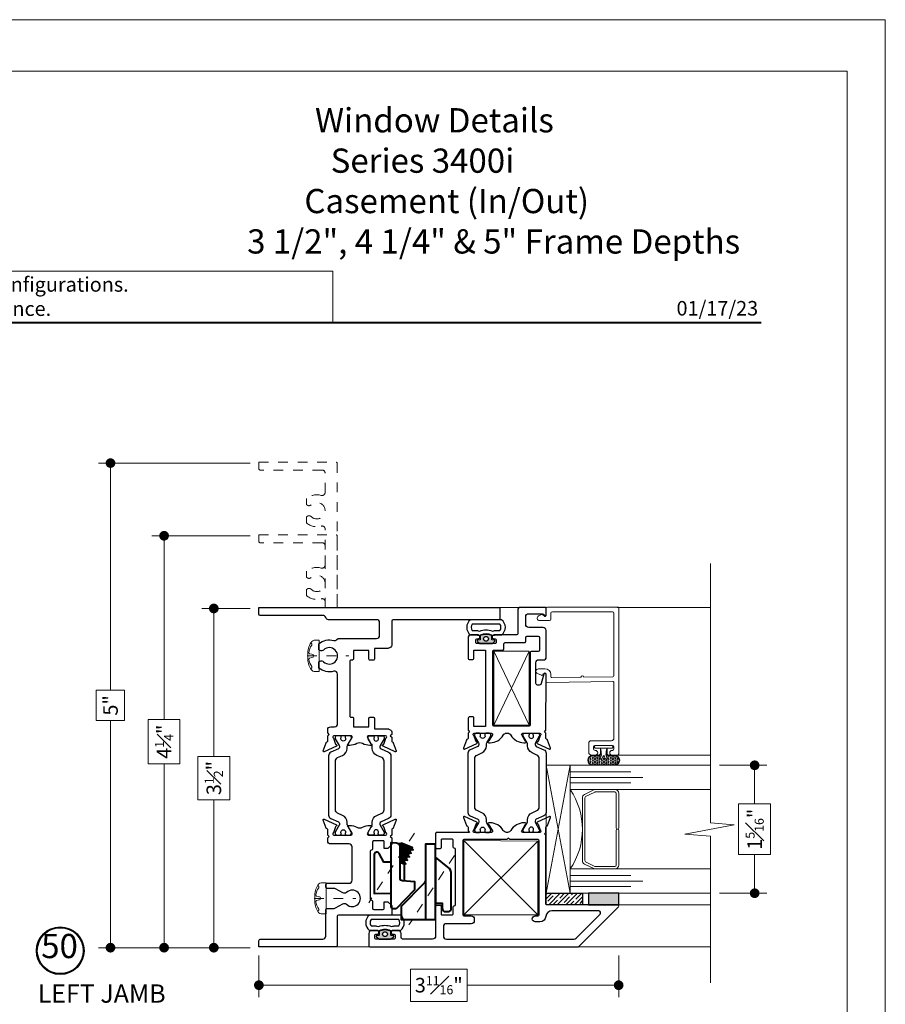
# Model space of a CAD drawing. Extents: x -10.4 to 80.2, y -41.8 to 51.8.
# Drawn here: x -2.1 to 6.8, y -29.6 to -19.5 of the extents above; entities that cross this region are included whole.
import ezdxf
from ezdxf.enums import TextEntityAlignment as Align

# ---------------------------------------------------------------- set-up
doc = ezdxf.new("R2010")
doc.units = 0
doc.header["$LTSCALE"] = 0.01
doc.header["$MEASUREMENT"] = 0
doc.linetypes.add('CENTER', pattern=[2, 1.25, -0.25, 0.25, -0.25])
doc.linetypes.add('HIDDEN', pattern=[0.375, 0.25, -0.125])
doc.layers.get('0').update_dxf_attribs({"linetype": 'CONTINUOUS', "lineweight": 20})
doc.layers.get('DEFPOINTS').update_dxf_attribs({"linetype": 'CONTINUOUS'})
for name, color, linetype, lineweight in [('Brakeline', 124, 'CONTINUOUS', 15), ('CL', 1, 'CENTER', 9), ('Const Lines', 102, 'CONTINUOUS', 5), ('DIM', 171, 'CONTINUOUS', 9), ('Ext', 7, 'CONTINUOUS', 30), ('Ext-1', 7, 'CONTINUOUS', 20), ('Fasteners', 1, 'CONTINUOUS', 9), ('Glass', 1, 'CONTINUOUS', 0), ('Hardware', 4, 'CONTINUOUS', 9), ('SASH', 6, 'CONTINUOUS', 25), ('Setting Blocks', 80, 'CONTINUOUS', 5), ('SPACER', 151, 'CONTINUOUS', 0), ('WSTP', 1, 'CONTINUOUS', 5)]:
    doc.layers.add(name, color=color, linetype=linetype, lineweight=lineweight)
for name, color, linetype in [('FRAME', 7, 'CONTINUOUS'), ('SEALS', 255, 'CONTINUOUS'), ('SILICONE', 5, 'CONTINUOUS'), ('TAPE', 3, 'CONTINUOUS'), ('TEXT', 10, 'CONTINUOUS'), ('THERMAL', 5, 'CONTINUOUS'), ('Title Block', 7, 'CONTINUOUS')]:
    doc.layers.add(name, color=color, linetype=linetype)
doc.layers.add('VP', color=4, linetype='CONTINUOUS', lineweight=20, plot=False)
doc.styles.add('ROMAND', font='arial.ttf', dxfattribs={"height": 0.09})
doc.styles.get("Standard").update_dxf_attribs({"font": 'arial.ttf'})
doc.dimstyles.new('AWMC', dxfattribs={"dimscale": 0, "dimtxt": 0.15, "dimasz": 0.1, "dimexe": 0.125, "dimexo": 0.09, "dimgap": -0.07, "dimtad": 0, "dimdec": 4, "dimzin": 0, "dimdsep": 46, "dimlunit": 4, "dimtxsty": 'Standard', "dimblk": 'DOT', "dimcen": 0.045, "dimclrd": 256, "dimclre": 256, "dimclrt": 7, "dimadec": 0, "dimazin": 0, "dimtfac": 0.625, "dimtdec": 4, "dimtofl": 0, "dimtmove": 0, "dimatfit": 1, "dimldrblk": 'CLOSEDBLANK', "dimfxl": 1, "dimfrac": 1, "dimtolj": 1, "dimtzin": 0, "dimlwd": 9, "dimlwe": 9, "dimarcsym": 0})

# ---------------------------------------------------------------- blocks, each defined once
blk = doc.blocks.new('A$C403F61A2')
at = {"layer": 'Title Block', "color": 7, "lineweight": 40}
blk.add_line((1.28, -3.123), (15.93, -3.123), dxfattribs=at)
blk = doc.blocks.new('DATE')
at = {"layer": 'TEXT', "color": 7, "style": 'ROMAND'}
blk.add_text('01/17/23', height=0.15, dxfattribs=at).set_placement((-0.032, 0.071), align=Align.RIGHT)
blk = doc.blocks.new('t')
at = {"layer": 'Ext-1', "insert": (18.699, 50.884), "char_height": 0.25, "width": 5.3188, "attachment_point": 1}
blk.add_mtext('\\A1;\\pi2.81735;{\\fTimes New Roman|b1|i0|c0|p18;Window Details\\P\\pi3.46168;Series 3400i\\P\\pi2.37841;Casement (In/Out)\\P\\pi0.01587;3 1/2", 4 1/4" & 5" Frame Depths}', dxfattribs=at)
blk = doc.blocks.new('A$C8ea61e84')
at = {"layer": 'SEALS'}
h = blk.add_hatch(color=256, dxfattribs=at)
h.dxf.hatch_style = 1
edge = h.paths.add_edge_path()
edge.add_line((0.086, 0.259), (0.043, 0.259))
edge.add_arc((0.043, 0.264), 0.005, -175.4741, -90, ccw=False)
edge.add_line((0.038, 0.264), (0.037, 0.282))
edge.add_arc((0.029, 0.281), 0.008, 4.2339, 143.9726)
edge.add_line((0.023, 0.286), (0.002, 0.263))
edge.add_arc((0.01, 0.257), 0.01, 143.9726, 180)
edge.add_line((0, 0.257), (0, 0.141))
edge.add_arc((0.01, 0.141), 0.01, -180, -137.9536)
edge.add_line((0.003, 0.134), (0.023, 0.112))
edge.add_arc((0.029, 0.117), 0.008, -143.9726, -4.2339)
edge.add_line((0.037, 0.116), (0.038, 0.135))
edge.add_arc((0.043, 0.134), 0.005, 90, 175.4741, ccw=False)
edge.add_line((0.043, 0.139), (0.086, 0.139))
edge.add_arc((-0.035, 0.199), 0.135, -26.3323, 26.3323)
edge = h.paths.add_edge_path(flags=16)
edge.add_arc((0.05, 0.199), 0.025, -180, 180)
for points in [[(0.089, 0.11, -0.05269), (0.09, 0.105), (0.09, 0.04, 0.512319), (0.247, 0.04), (0.247, 0.358, 0.512319), (0.09, 0.358), (0.09, 0.293, -0.05269), (0.089, 0.288), (0.083, 0.259, -0.233924), (0.083, 0.139)], [(0.133, 0.12, -0.05269), (0.135, 0.105), (0.135, 0.057, 0.367271), (0.202, 0.057), (0.202, 0.341, 0.367271), (0.135, 0.341), (0.135, 0.293, -0.05269), (0.133, 0.279), (0.13, 0.264, -0.185661), (0.13, 0.134)], [(0.086, 0.259), (0.043, 0.259, -0.391262), (0.038, 0.264), (0.037, 0.282, 0.69851), (0.023, 0.286), (0.002, 0.263, 0.158507), (0, 0.257), (0, 0.141, 0.185548), (0.003, 0.134), (0.023, 0.112, 0.69851), (0.037, 0.116), (0.038, 0.135, -0.391262), (0.043, 0.139), (0.086, 0.139, 0.233924)]]:
    blk.add_lwpolyline(points, format="xyb", close=True, dxfattribs=at)
blk.add_circle((0.05, 0.199), 0.025, dxfattribs=at)
blk = doc.blocks.new('_Dot')
at = {"color": 0, "linetype": 'ByBlock', "lineweight": -2}
blk.add_line((-0.5, 0), (-1, 0), dxfattribs=at)
at = {"color": 0, "linetype": 'ByBlock', "const_width": 0.5}
blk.add_lwpolyline([(-0.25, 0, 1), (0.25, 0, 1)], format="xyb", close=True, dxfattribs=at)
blk = doc.blocks.new('*D192')
at = {"layer": 'DEFPOINTS', "color": 0, "ltscale": 0.5, "transparency": 16777216}
for p in [(0.32, -25.554), (-0.145, -29.054), (0.32, -29.054)]:
    blk.add_point(p, dxfattribs=at)
at = {"layer": 'DIM', "lineweight": 9, "ltscale": 0.5, "transparency": 16777216}
for p, q in [((0.23, -25.554), (-0.27, -25.554)), ((-0.145, -25.654), (-0.145, -27.081)), ((0.021, -27.081), (-0.31, -27.081)), ((-0.31, -27.081), (-0.31, -27.527)), ((0.021, -27.527), (0.021, -27.081)), ((-0.31, -27.527), (0.021, -27.527)), ((-0.145, -28.954), (-0.145, -27.527)), ((0.23, -29.054), (-0.27, -29.054))]:
    blk.add_line(p, q, dxfattribs=at)
at = {"layer": 'DIM', "lineweight": 9, "ltscale": 0.5, "transparency": 16777216, "xscale": 0.1, "yscale": 0.1, "zscale": 0.1}
for p, rotation in [((-0.145, -25.554), 90), ((-0.145, -29.054), 270)]:
    blk.add_blockref('_Dot', p, dxfattribs=dict(at, rotation=rotation))
at = {"layer": 'DIM', "color": 7, "ltscale": 0.5, "transparency": 16777216, "insert": (-0.145, -27.304), "char_height": 0.15, "attachment_point": 5, "rotation": 90}
blk.add_mtext('\\A1;3{\\H0.625x;\\S1#2;}"', dxfattribs=at)
blk = doc.blocks.new('_ClosedBlank')
at = {"layer": 'DIM', "color": 0, "lineweight": -2}
for p, q in [((-1, 0.17), (0, 0)), ((-1, 0.17), (-1, -0.17)), ((0, 0), (-1, -0.17))]:
    blk.add_line(p, q, dxfattribs=at)
blk = doc.blocks.new('*D193')
at = {"layer": 'DEFPOINTS', "color": 0, "ltscale": 0.5, "transparency": 16777216}
for p in [(-0.658, -24.804), (0.32, -24.804), (0.32, -29.054)]:
    blk.add_point(p, dxfattribs=at)
at = {"layer": 'DIM', "lineweight": 9, "ltscale": 0.5, "transparency": 16777216}
for p, q in [((0.23, -24.804), (-0.783, -24.804)), ((-0.658, -24.904), (-0.658, -26.701)), ((-0.494, -26.701), (-0.822, -26.701)), ((-0.822, -26.701), (-0.822, -27.157)), ((-0.494, -27.157), (-0.494, -26.701)), ((-0.822, -27.157), (-0.494, -27.157)), ((-0.658, -28.954), (-0.658, -27.157)), ((0.23, -29.054), (-0.783, -29.054))]:
    blk.add_line(p, q, dxfattribs=at)
at = {"layer": 'DIM', "lineweight": 9, "ltscale": 0.5, "transparency": 16777216, "xscale": 0.1, "yscale": 0.1, "zscale": 0.1}
for p, rotation in [((-0.658, -24.804), 90), ((-0.658, -29.054), 270)]:
    blk.add_blockref('_Dot', p, dxfattribs=dict(at, rotation=rotation))
at = {"layer": 'DIM', "color": 7, "ltscale": 0.5, "transparency": 16777216, "insert": (-0.658, -26.929), "char_height": 0.15, "attachment_point": 5, "rotation": 90}
blk.add_mtext('\\A1;4{\\H0.625x;\\S1#4;}"', dxfattribs=at)
blk = doc.blocks.new('*D194')
at = {"layer": 'DEFPOINTS', "color": 0, "ltscale": 0.5, "transparency": 16777216}
for p in [(-1.211, -24.054), (0.32, -24.054), (0.32, -29.054)]:
    blk.add_point(p, dxfattribs=at)
at = {"layer": 'DIM', "lineweight": 9, "ltscale": 0.5, "transparency": 16777216}
for p, q in [((0.23, -24.054), (-1.336, -24.054)), ((-1.211, -24.154), (-1.211, -26.398)), ((-1.065, -26.398), (-1.358, -26.398)), ((-1.358, -26.398), (-1.358, -26.71)), ((-1.065, -26.71), (-1.065, -26.398)), ((-1.358, -26.71), (-1.065, -26.71)), ((-1.211, -28.954), (-1.211, -26.71)), ((0.23, -29.054), (-1.336, -29.054))]:
    blk.add_line(p, q, dxfattribs=at)
at = {"layer": 'DIM', "lineweight": 9, "ltscale": 0.5, "transparency": 16777216, "xscale": 0.1, "yscale": 0.1, "zscale": 0.1}
for p, rotation in [((-1.211, -24.054), 90), ((-1.211, -29.054), 270)]:
    blk.add_blockref('_Dot', p, dxfattribs=dict(at, rotation=rotation))
at = {"layer": 'DIM', "color": 7, "ltscale": 0.5, "transparency": 16777216, "insert": (-1.211, -26.554), "char_height": 0.15, "attachment_point": 5, "rotation": 90}
blk.add_mtext('\\A1;5"', dxfattribs=at)
blk = doc.blocks.new('FAST-1')
at = {"layer": 'Fasteners', "color": 1, "linetype": 'CENTER', "lineweight": 0, "ltscale": 0.375}
blk.add_line((0.229, 0), (-0.202, 0), dxfattribs=at)
at = {"layer": 'Fasteners'}
blk.add_line((0.181, 0.017), (0.204, 0.022), dxfattribs=at)
blk.add_lwpolyline([(0.222, 0), (0.222, 0), (0.222, 0), (0.222, 0.033, 0.166572), (0.182, 0.149, 0.145745), (0.158, 0.161), (0.107, 0.161), (0.107, -0.161), (0.158, -0.161, 0.145745), (0.182, -0.149, 0.166572), (0.222, -0.033), (0.222, 0)], format="xyb", close=True, dxfattribs=at)
blk.add_lwpolyline([(0.164, 0, 0.414214), (0.181, -0.017), (0.204, -0.022, -0.388266), (0.212, -0.033, -0.134042), (0.182, -0.11, 0.457735), (0.193, -0.134)], format="xyb", dxfattribs=at)
for centre, radius, start, end in [((0.198, 0.117), 0.0172, 106.0895, 204.4704), ((0.055, 0.018), 0.157, 5.5395, 36.0776), ((0.181, 0), 0.0172, 90, 180), ((0.202, 0.032), 0.01, 280.6616, 5.5395)]:
    blk.add_arc(centre, radius, start, end, dxfattribs=at)
blk = doc.blocks.new('*D109')
at = {"layer": 'DEFPOINTS', "color": 0, "ltscale": 0.5, "transparency": 16777216}
for p in [(0.32, -29.045), (4.032, -29.045), (4.032, -29.441)]:
    blk.add_point(p, dxfattribs=at)
at = {"layer": 'DIM', "lineweight": 9, "ltscale": 0.5, "transparency": 16777216}
for p, q in [((0.32, -29.135), (0.32, -29.566)), ((4.032, -29.135), (4.032, -29.566)), ((2.468, -29.275), (1.885, -29.275)), ((1.885, -29.275), (1.885, -29.608)), ((2.468, -29.608), (2.468, -29.275)), ((0.42, -29.441), (1.885, -29.441)), ((3.932, -29.441), (2.468, -29.441)), ((1.885, -29.608), (2.468, -29.608))]:
    blk.add_line(p, q, dxfattribs=at)
at = {"layer": 'DIM', "lineweight": 9, "ltscale": 0.5, "transparency": 16777216, "xscale": 0.1, "yscale": 0.1, "zscale": 0.1, "rotation": 180}
blk.add_blockref('_Dot', (0.32, -29.441), dxfattribs=at)
at = {"layer": 'DIM', "lineweight": 9, "ltscale": 0.5, "transparency": 16777216, "xscale": 0.1, "yscale": 0.1, "zscale": 0.1}
blk.add_blockref('_Dot', (4.032, -29.441), dxfattribs=at)
at = {"layer": 'DIM', "color": 7, "ltscale": 0.5, "transparency": 16777216, "insert": (2.176, -29.441), "char_height": 0.15, "attachment_point": 5}
blk.add_mtext('\\A1;3{\\H0.625x;\\S11#16;}"', dxfattribs=at)
blk = doc.blocks.new('UFR-375T190')
at = {"layer": 'WSTP'}
h = blk.add_hatch(dxfattribs=at)
h.set_pattern_fill('HEX', color=256, scale=0.062, angle=90)
h.set_pattern_definition([(90, (9.637057, 13.339838), (-0.013423394, 8e-19), [0.00775, -0.0155]), (210, (9.637057, 13.339838), (0.006711697, -0.011625), [0.00775, -0.0155]), (150, (9.637057, 13.347588), (-0.006711697, -0.011625), [0.00775, -0.0155])])
h.paths.add_polyline_path([(-0.136, 0.019, -1), (-0.123, 0.034, 0.17857), (-0.092, 0.023, 0.058378), (-0.045, 0.029), (-0.08, 0.029, -0.414214), (-0.105, 0.054), (-0.105, 0.113, 1), (-0.199, 0.113), (-0.199, -0.113, 1), (-0.105, -0.113), (-0.105, -0.054, -0.414214), (-0.08, -0.029), (-0.05, -0.029, 0.037114), (-0.092, -0.024, 0.17857), (-0.123, -0.036, -1), (-0.136, -0.021, -0.115161), (-0.108, -0.006, 0.778183), (-0.108, 0.005, -0.115161)])
blk.add_line((-0.028, -0.034), (-0.028, 0.034), dxfattribs=at)
for points in [[(-0.028, 0.034), (-0.08, 0.034, -0.414214), (-0.1, 0.054), (-0.1, 0.113, 1), (-0.204, 0.113), (-0.204, -0.113, 1), (-0.1, -0.113), (-0.1, -0.054, -0.414214), (-0.08, -0.034), (-0.028, -0.034)], [(-0.045, 0.029), (-0.08, 0.029, -0.414214), (-0.105, 0.054), (-0.105, 0.113, 1), (-0.199, 0.113), (-0.199, -0.113, 1), (-0.105, -0.113), (-0.105, -0.054, -0.414214), (-0.08, -0.029), (-0.05, -0.029)], [(-0.028, -0.034, 0.056697), (-0.092, -0.024, 0.17857), (-0.123, -0.036, -1), (-0.136, -0.021, -0.115161), (-0.108, -0.006, 0.778183), (-0.108, 0.005, -0.115161), (-0.136, 0.019, -1), (-0.123, 0.034, 0.17857), (-0.092, 0.023, 0.079801), (-0.028, 0.034)]]:
    blk.add_lwpolyline(points, format="xyb", dxfattribs=at)
blk.add_lwpolyline([(-0.028, -0.085, 0.414214), (-0.018, -0.095), (-0.01, -0.095, 0.414214), (0, -0.085), (0, 0.085, 0.414214), (-0.01, 0.095), (-0.018, 0.095, 0.414214), (-0.028, 0.085)], format="xyb", close=True, dxfattribs=at)
blk = doc.blocks.new('*D97')
at = {"layer": 'DEFPOINTS', "color": 0, "ltscale": 0.5, "transparency": 16777216}
for p in [(4.981, -27.172), (5.435, -27.172), (4.981, -28.492)]:
    blk.add_point(p, dxfattribs=at)
at = {"layer": 'DIM', "lineweight": 9, "ltscale": 0.5, "transparency": 16777216}
for p, q in [((5.071, -27.172), (5.56, -27.172)), ((5.435, -27.272), (5.435, -27.57)), ((5.6, -27.57), (5.27, -27.57)), ((5.27, -27.57), (5.27, -28.094)), ((5.6, -28.094), (5.6, -27.57)), ((5.27, -28.094), (5.6, -28.094)), ((5.435, -28.392), (5.435, -28.094)), ((5.071, -28.492), (5.56, -28.492))]:
    blk.add_line(p, q, dxfattribs=at)
at = {"layer": 'DIM', "lineweight": 9, "ltscale": 0.5, "transparency": 16777216, "xscale": 0.1, "yscale": 0.1, "zscale": 0.1}
for p, rotation in [((5.435, -27.172), 90), ((5.435, -28.492), 270)]:
    blk.add_blockref('_Dot', p, dxfattribs=dict(at, rotation=rotation))
at = {"layer": 'DIM', "color": 7, "ltscale": 0.5, "transparency": 16777216, "insert": (5.435, -27.832), "char_height": 0.15, "attachment_point": 5, "rotation": 90}
blk.add_mtext('\\A1;1{\\H0.625x;\\S5#16;}"', dxfattribs=at)
blk = doc.blocks.new('SNUBBER')
at = {"layer": 'CL', "ltscale": 0.75}
for p, q in [((0.013, -0.244), (-0.705, 0.227)), ((-0.217, -0.658), (-0.935, -0.187))]:
    blk.add_line(p, q, dxfattribs=at)
at = {"layer": 'Const Lines', "lineweight": 40}
blk.add_line((-0.464, -0.358), (-0.877, -0.358), dxfattribs=at)
at = {"layer": 'Hardware'}
blk.add_line((-0.299, -0.092), (-0.306, -0.137), dxfattribs=at)
at = {"layer": 'Hardware', "lineweight": 40}
for p, q in [((-0.277, -0.092), (-0.303, -0.154)), ((-0.233, -0.092), (-0.267, -0.173)), ((-0.189, -0.092), (-0.231, -0.192)), ((-0.145, -0.092), (-0.195, -0.211)), ((-0.095, -0.077), (-0.159, -0.23)), ((-0.304, -0.137), (-0.478, -0.137))]:
    blk.add_line(p, q, dxfattribs=at)
for points in [[(-0.287, -0.005), (-0.287, 0.072), (-0.196, 0.12, 0.279458), (-0.184, 0.14), (-0.184, 0.147, 0.414214), (-0.207, 0.17), (-0.611, 0.17), (-0.607, -0.005)], [(-0.769, -0.057), (-0.769, -0.027, -0.414214), (-0.747, -0.005), (-0.085, -0.005), (-0.089, -0.057, -0.414214), (-0.124, -0.092), (-0.448, -0.092, 0.414214), (-0.476, -0.12), (-0.487, -0.246), (-0.572, -0.246)], [(-0.877, -0.463), (-0.101, -0.463), (-0.101, -0.358), (-0.464, -0.358, -0.198912), (-0.512, -0.338), (-0.744, -0.106), (-0.877, -0.106)], [(-0.711, -0.463), (-0.711, -0.53), (-0.764, -0.53, 0.414214), (-0.797, -0.563), (-0.797, -0.591, 0.414214), (-0.764, -0.624), (-0.41, -0.624, 0.224173), (-0.339, -0.59), (-0.234, -0.463)]]:
    blk.add_lwpolyline(points, format="xyb", close=True, dxfattribs=at)
for points in [[(-0.133, -0.22), (-0.141, -0.216), (-0.159, -0.23), (-0.161, -0.205), (-0.177, -0.196), (-0.195, -0.211), (-0.197, -0.186), (-0.213, -0.177), (-0.231, -0.192), (-0.233, -0.167), (-0.249, -0.158), (-0.267, -0.173), (-0.269, -0.148), (-0.285, -0.139), (-0.303, -0.154), (-0.305, -0.129), (-0.289, -0.092)], [(-0.245, -0.092), (-0.269, -0.148), (-0.285, -0.139), (-0.265, -0.092)], [(-0.201, -0.092), (-0.233, -0.167), (-0.249, -0.158), (-0.221, -0.092)], [(-0.158, -0.092), (-0.197, -0.186), (-0.213, -0.177), (-0.177, -0.092)], [(-0.114, -0.092), (-0.161, -0.205), (-0.177, -0.196), (-0.133, -0.091)], [(-0.116, -0.091), (-0.114, -0.092), (-0.095, -0.077), (-0.094, -0.103), (-0.086, -0.108)], [(-0.086, -0.107), (-0.133, -0.22), (-0.141, -0.216), (-0.094, -0.103), (-0.086, -0.107)]]:
    blk.add_lwpolyline(points, dxfattribs=at)

msp = doc.modelspace()

# ---------------------------------------------------------------- hatches: boundary and pattern name
at = {"layer": 'SILICONE'}
h = msp.add_hatch(color=256, dxfattribs=at)
h.dxf.hatch_style = 1
h.paths.add_polyline_path([(3.72034, -28.49203), (3.72034, -28.61222), (4.03234, -28.61222), (4.03234, -28.49203)])
at = {"layer": 'TAPE'}
h = msp.add_hatch(dxfattribs=at)
h.set_pattern_fill('ANSI35', color=256, scale=0.25)
h.set_pattern_definition([(45, (16.737545, -93.408146), (-0.044194174, 0.044194174), []), (45, (16.78174, -93.408146), (-0.044194174, 0.044194174), [0.078125, -0.015625, 0, -0.015625])])
h.paths.add_polyline_path([(3.28234, -28.61222), (3.28234, -28.49203), (3.65898, -28.49203), (3.65898, -28.61222)])

# ---------------------------------------------------------------- linework, layer by layer
at = {"ltscale": 0.5}
msp.add_lwpolyline([(6.78304, -19.47912), (-10.42925, -19.47912), (-10.42925, -41.76557), (6.78304, -41.76557)], close=True, dxfattribs=at)
msp.add_lwpolyline([(1.08332, -22.07219), (-4.72735, -22.07219), (-4.72735, -22.60256), (1.08332, -22.60256)], close=True)
at = {"layer": 'Brakeline'}
msp.add_lwpolyline([(4.98074, -29.4178), (4.98074, -27.90285), (4.71528, -27.88185), (5.22314, -27.78632), (4.98074, -27.76532), (4.98074, -25.09006)], dxfattribs=at)
at = {"layer": 'Const Lines'}
for p, q in [((3.00835, -25.5456), (2.78066, -25.5456)), ((3.00835, -25.54522), (2.80023, -25.54529)), ((4.98074, -25.54393), (4.01734, -25.54393)), ((2.74484, -26.75821), (3.10721, -25.99483)), ((3.10722, -26.75821), (2.74484, -25.99483)), ((2.43435, -27.94929), (3.19679, -28.71624)), ((2.43435, -28.71624), (3.19679, -27.95429)), ((4.02525, -28.61239), (4.98074, -28.61222)), ((1.11632, -29.04495), (1.46248, -29.04513)), ((4.98074, -29.04522), (3.62122, -29.04539))]:
    msp.add_line(p, q, dxfattribs=at)
at = {"layer": 'Const Lines', "ltscale": 0.5}
msp.add_line((3.99103, -27.06921), (4.98074, -27.06921), dxfattribs=at)
at = {"layer": 'Const Lines'}
for points in [[(2.74484, -25.99483), (2.74484, -26.75821), (3.10722, -26.75821), (3.10721, -25.99483)], [(2.43435, -28.71624), (2.43435, -27.94929), (3.19679, -27.95429), (3.19679, -28.71624)]]:
    msp.add_lwpolyline(points, close=True, dxfattribs=at)
at = {"layer": 'Ext', "linetype": 'HIDDEN', "lineweight": 15, "ltscale": 25}
for points in [[(1.00317, -25.54558, -0.00028953), (1.00317, -25.54543), (1.00317, -24.73399, 0.49854019), (0.96363, -24.70419, -0.25222116), (0.81072, -24.6708), (0.81072, -24.60761), (0.82137, -24.60147, -0.33702214), (0.85859, -24.6062, 2.38471891), (0.85859, -24.48495, -0.33702214), (0.82137, -24.48969), (0.81072, -24.48354), (0.81072, -24.42036, -0.25222116), (0.96363, -24.38696, 0.49854019), (1.00317, -24.35716), (1.00317, -24.15663, 0.41421356), (0.97217, -24.12563), (0.33213, -24.12563, -0.41421356), (0.32013, -24.11363), (0.32013, -24.04558), (1.11817, -24.04558, -0.41421356), (1.12817, -24.05558), (1.12817, -25.54558)], [(1.00317, -25.54543, -0.00028953), (1.00317, -25.54529), (1.00317, -25.48385, 0.49854019), (0.96363, -25.45405, -0.25222116), (0.81072, -25.42065), (0.81072, -25.35747), (0.82137, -25.35132, -0.33702214), (0.85859, -25.35606, 2.38471891), (0.85859, -25.23481, -0.33702214), (0.82137, -25.23954), (0.81072, -25.2334), (0.81072, -25.17021, -0.25222116), (0.96363, -25.13682, 0.49854019), (1.00317, -25.10702), (1.00317, -24.90648, 0.41421356), (0.97217, -24.87548), (0.33213, -24.87548, -0.41421356), (0.32013, -24.86348), (0.32013, -24.79543), (1.11817, -24.79543, -0.41421356), (1.12817, -24.80543), (1.12817, -25.54543)]]:
    msp.add_lwpolyline(points, format="xyb", dxfattribs=at)
at = {"layer": 'Ext-1'}
msp.add_lwpolyline([(4.02286, -25.53921, -0.41421356), (4.03286, -25.54921), (4.03286, -27.05314, -0.41421356), (4.01786, -27.06814), (3.96536, -27.06814, -1), (3.96536, -27.01814), (3.96939, -27.01814, 0.38459948), (3.98286, -27.00322), (3.98286, -26.98314, 0.41421356), (3.96786, -26.96814), (3.78786, -26.96814, 0.41421356), (3.77286, -26.98314), (3.77286, -27.00314, 0.41421356), (3.78786, -27.01814), (3.79036, -27.01814, -1), (3.79036, -27.06814), (3.75386, -27.06814, -0.41421356), (3.72286, -27.03714), (3.72286, -26.94314, -0.41421356), (3.74786, -26.91814), (3.95786, -26.91814, 0.41421356), (3.98286, -26.89314), (3.98286, -26.3183, 0.41875708), (3.97271, -26.3083), (3.29349, -26.31882, -0.41421356), (3.28334, -26.30897), (3.28221, -26.23652, 0.41421356), (3.27206, -26.22667), (3.25818, -26.22689, 0.33945426), (3.24863, -26.23445), (3.24796, -26.23713, -0.46630766), (3.23417, -26.24382), (3.19335, -26.22555, -0.80258485), (3.20318, -26.17774), (3.27129, -26.17668, -0.41421356), (3.33221, -26.23574), (3.33256, -26.25821, 0.41421356), (3.34271, -26.26805), (3.64286, -26.2634, -1), (3.67286, -26.26294), (3.97302, -26.25829, 0.4096846), (3.98286, -26.24829), (3.98286, -25.60421, 0.41421356), (3.96786, -25.58921), (3.34786, -25.58921, 0.41421356), (3.33286, -25.60421), (3.33286, -25.66421, -0.41421356), (3.31786, -25.67921), (3.21586, -25.67921, -0.80258485), (3.2053, -25.63156), (3.24742, -25.61191, -0.31529879), (3.25533, -25.61331), (3.27286, -25.63084), (3.28286, -25.63084), (3.28286, -25.55421, -0.41421356), (3.29786, -25.53921)], format="xyb", close=True, dxfattribs=at)
at = {"layer": 'FRAME'}
msp.add_line((1.6905, -27.90666), (1.6905, -27.90667), dxfattribs=at)
for points in [[(1.66097, -25.96309, -0.13165101), (1.65113, -25.96573), (1.51334, -25.96573), (1.51334, -26.07793, -0.41421356), (1.50546, -26.08581), (1.46215, -26.08581, -0.41421356), (1.45428, -26.07793), (1.45428, -25.98738), (1.29679, -25.98738), (1.2968, -26.07399, -0.41423582), (1.28499, -26.08581), (1.26921, -26.08581, 0.41423582), (1.25739, -26.09762), (1.25745, -26.66455, 0.41421404), (1.26926, -26.67636), (1.28498, -26.67636, -0.41424361), (1.2968, -26.68817), (1.2968, -26.77478), (1.45428, -26.77478), (1.45428, -26.68817, -0.41421356), (1.46609, -26.67636), (1.50152, -26.67636, -0.41421356), (1.51333, -26.68817), (1.51333, -26.79643), (1.65121, -26.79636, -0.13165101), (1.66105, -26.799), (1.68074, -26.81036, -0.26797759), (1.69059, -26.8274), (1.69046, -26.85308), (1.6755, -26.86804), (1.6905, -26.88304), (1.6905, -26.92365, 0.29147342), (1.69505, -26.93079), (1.70274, -26.93437, -0.19891237), (1.70681, -26.93882), (1.7373, -27.02259, -0.66817864), (1.72657, -27.03243), (1.60058, -26.97368, -0.73323034), (1.60254, -26.95878, 0.26794919), (1.60857, -26.95371), (1.6314, -26.891, 0.843039), (1.62746, -26.86804), (1.45016, -26.86804, 0.57735027), (1.43992, -26.88577), (1.47566, -26.94766, 0.18267581), (1.47997, -26.95119, -0.84963537), (1.47746, -26.96654), (1.46381, -26.96654, -0.12327231), (1.38955, -26.94795, 0.25034934), (1.33113, -26.94795, -0.1232727), (1.25687, -26.96654), (1.24322, -26.96654, -0.84963537), (1.24071, -26.95119, 0.18267581), (1.24502, -26.94766), (1.28076, -26.88577, 0.57735027), (1.27052, -26.86804), (1.09322, -26.86804, 0.843039), (1.08928, -26.891), (1.1121, -26.95371, 0.26794919), (1.11814, -26.95878, -0.73323034), (1.1201, -26.97368), (0.99411, -27.03243, -0.66817864), (0.98337, -27.02259), (1.01387, -26.93882, -0.19891237), (1.01794, -26.93437), (1.02563, -26.93079, 0.29147342), (1.03018, -26.92365), (1.03018, -26.86803), (1.04518, -26.85303), (1.03018, -26.83802), (1.03019, -26.80576, -0.41406263), (1.06119, -26.77478), (1.10146, -26.77478, 0.41424191), (1.13246, -26.74378), (1.13241, -26.23184, 0.49854032), (1.09287, -26.20205, -0.25224701), (0.93994, -26.16866), (0.93994, -26.10547), (0.95059, -26.09933, -0.33702214), (0.98781, -26.10406, 2.38471891), (0.98781, -25.98281, -0.33702214), (0.95059, -25.98755), (0.93994, -25.9814), (0.93994, -25.91822, -0.25222127), (1.09285, -25.88482, 0.30464228), (1.12575, -25.8742, -0.22985561), (1.1501, -25.86238), (1.5345, -25.86238, 0.41421233), (1.5655, -25.83138), (1.5655, -25.70114, 0.41421601), (1.5345, -25.67014), (1.03893, -25.67014, -0.33753481), (1.00904, -25.64737, 0.33753481), (0.98012, -25.62534), (0.33209, -25.62534, -0.41421356), (0.32009, -25.61334), (0.32009, -25.54529), (2.80023, -25.54529, -0.41421356), (2.80723, -25.55229), (2.80723, -25.66314, -0.41421356), (2.80023, -25.67014), (1.7055, -25.67014, 0.41421152), (1.6905, -25.68514), (1.6905, -25.93468, -0.26797759), (1.68066, -25.95173)], [(1.03019, -27.9531), (1.03018, -27.92167), (1.04518, -27.90667), (1.03018, -27.89167), (1.03018, -27.83605, 0.29147342), (1.02563, -27.82891), (1.01794, -27.82532, -0.19891237), (1.01387, -27.82088), (0.98337, -27.7371, -0.66817864), (0.99411, -27.72726), (1.1201, -27.78602, -0.73323034), (1.11814, -27.80092, 0.26794919), (1.1121, -27.80598), (1.08928, -27.86869, 0.843039), (1.09322, -27.89166), (1.27052, -27.89166, 0.57735027), (1.28076, -27.87393), (1.24502, -27.81204, 0.18267581), (1.24071, -27.80851, -0.84963537), (1.24322, -27.79316), (1.25687, -27.79316, -0.1232727), (1.33113, -27.81175, 0.25034934), (1.38955, -27.81175, -0.12327231), (1.46381, -27.79316), (1.47746, -27.79316, -0.84963537), (1.47997, -27.80851, 0.18267581), (1.47566, -27.81204), (1.43992, -27.87393, 0.57735027), (1.45016, -27.89166), (1.62746, -27.89166, 0.843039), (1.6314, -27.86869), (1.60857, -27.80598, 0.26794919), (1.60254, -27.80092, -0.73323034), (1.60058, -27.78602), (1.72657, -27.72726, -0.66817864), (1.7373, -27.7371), (1.70681, -27.82088, -0.19891237), (1.70274, -27.82532), (1.69505, -27.82891, 0.29147342), (1.6905, -27.83605), (1.6905, -27.89166), (1.6755, -27.90666), (1.69035, -27.92151), (1.69035, -27.98509, -0.19891215), (1.68689, -27.99345), (1.65093, -28.0294), (1.61156, -28.0294), (1.61157, -27.95854, 0.41421244), (1.60369, -27.95066), (1.50526, -27.95066, 0.41421506), (1.49345, -27.96247), (1.49345, -28.03566, -0.41421356), (1.48145, -28.04766, 0.41421356), (1.46945, -28.05966), (1.46945, -28.55032, 0.41421356), (1.48145, -28.56232, -0.41421356), (1.49345, -28.57432), (1.49345, -28.64751, 0.41421356), (1.50526, -28.65932), (1.60368, -28.65932, 0.41421356), (1.61156, -28.65145), (1.61156, -28.58058), (1.65093, -28.58058), (1.6903, -28.61995), (1.6903, -28.71843), (1.13994, -28.71843, 0.41421355), (1.12813, -28.73024), (1.12813, -29.03314, -0.41421356), (1.11632, -29.04495), (0.32009, -29.04495), (0.32009, -28.98495, -0.41421356), (0.34009, -28.96495), (0.97838, -28.96495, 0.41421356), (1.00938, -28.93395), (1.00938, -28.66312, -0.41421356), (1.02438, -28.64812), (1.09626, -28.64812, 0.1316525), (1.11176, -28.64396), (1.18616, -28.60101, -0.33702214), (1.22339, -28.60574, 2.38471891), (1.22339, -28.48449, -0.33702214), (1.18616, -28.48923), (1.11176, -28.44627, 0.1316525), (1.09626, -28.44212), (1.02438, -28.44212, -0.41421356), (1.00938, -28.42712), (1.00938, -28.40512, -0.41421356), (1.02438, -28.39012), (1.25045, -28.39012, 0.41421356), (1.28145, -28.35912), (1.28145, -28.01491, 0.41433397), (1.25044, -27.98391), (1.0612, -27.98408, -0.41418303)]]:
    msp.add_lwpolyline(points, format="xyb", close=True, dxfattribs=at)
at = {"layer": 'Glass'}
for points in [[(4.98074, -27.42214), (3.53262, -27.42214), (3.53262, -27.35366), (4.15762, -27.35366), (3.53262, -27.35366), (3.53262, -27.29714), (4.28262, -27.29714), (3.53262, -27.29714), (3.53262, -27.24062), (4.15762, -27.24062), (3.53262, -27.24062), (3.53262, -27.17214), (4.98074, -27.17214)], [(4.98074, -28.24203), (3.53262, -28.24203), (3.53262, -28.31051), (4.15762, -28.31051), (3.53262, -28.31051), (3.53262, -28.36703), (4.28262, -28.36703), (3.53262, -28.36703), (3.53262, -28.42355), (4.15762, -28.42355), (3.53262, -28.42355), (3.53262, -28.49203), (4.98074, -28.49203)]]:
    msp.add_lwpolyline(points, dxfattribs=at)
msp.add_lwpolyline([(3.77697, -28.24203), (3.53262, -28.24203, 0.30491622), (3.53262, -27.42214), (3.78934, -27.42214, 0.06067699), (3.78286, -27.4232), (3.67984, -27.47312, 0.28993552), (3.65762, -27.50895), (3.65762, -28.15522, 0.28494518), (3.67984, -28.19105), (3.77422, -28.23786, 0.10473996), (3.79051, -28.24203)], format="xyb", close=True, dxfattribs=at)
at = {"layer": 'SASH'}
for points in [[(2.47827, -26.06159, 0.41438038), (2.49797, -26.0813), (2.52724, -26.0813, 0.41421356), (2.53906, -26.06948), (2.53906, -25.9828), (2.6572, -25.9828), (2.6572, -26.7708), (2.53906, -26.7708), (2.53906, -26.68412, 0.41421591), (2.52724, -26.6723), (2.49797, -26.6723, 0.41372169), (2.47827, -26.69197), (2.47827, -26.81088), (2.49346, -26.82607), (2.47846, -26.84107), (2.47846, -26.89669, -0.29147342), (2.47391, -26.90383), (2.46622, -26.90742, 0.19891237), (2.46215, -26.91187), (2.43166, -26.99564, 0.66817864), (2.44239, -27.00548), (2.56838, -26.94673, 0.73323034), (2.56642, -26.93182, -0.26794919), (2.56039, -26.92676), (2.53756, -26.86405, -0.843039), (2.5415, -26.84108), (2.7188, -26.84108, -0.57735027), (2.72904, -26.85881), (2.6933, -26.92071, -0.18267581), (2.68899, -26.92424, 0.84963537), (2.6915, -26.93958), (2.70515, -26.93958, 0.26794919), (2.84164, -26.86078, -0.26794919), (2.87576, -26.84108), (2.88466, -26.84108, -0.26794919), (2.91879, -26.86078, 0.26794919), (3.05527, -26.93958), (3.06892, -26.93958, 0.84963537), (3.07143, -26.92424, -0.18267581), (3.06712, -26.92071), (3.03139, -26.85881, -0.57735027), (3.04162, -26.84108), (3.21892, -26.84108, -0.843039), (3.22286, -26.86405), (3.20004, -26.92676, -0.26794919), (3.194, -26.93182, 0.73323034), (3.19204, -26.94673), (3.31803, -27.00548, 0.66817864), (3.32877, -26.99564), (3.29828, -26.91187, 0.19891237), (3.2942, -26.90742), (3.28651, -26.90383, -0.29147342), (3.28196, -26.89669), (3.28196, -26.84107), (3.26696, -26.82607), (3.28196, -26.81107), (3.28234, -26.23425, 0.87697646), (3.25875, -26.23114), (3.23279, -26.32804, -0.41421356), (3.20217, -26.34572), (3.19587, -26.34403, -0.33945426), (3.17734, -26.31988), (3.17734, -26.11405, -0.41421356), (3.20834, -26.08305), (3.26734, -26.08305, 0.41421356), (3.28234, -26.06805), (3.28234, -25.78122, 0.41421356), (3.25134, -25.75022), (3.10435, -25.75022, -0.41421356), (3.07335, -25.71922), (3.07335, -25.63879, -0.41421356), (3.10435, -25.60779), (3.24403, -25.60779), (3.26869, -25.63245, 0.66817864), (3.28234, -25.62679), (3.28234, -25.54522), (3.00835, -25.54522, 0.41421356), (2.99335, -25.56022), (2.99335, -25.81513, -0.41421356), (2.98153, -25.82694), (2.74596, -25.82694, 1), (2.74596, -25.86694), (2.75846, -25.86694, -0.41421356), (2.76846, -25.87694), (2.76846, -25.90694, -0.41421356), (2.75846, -25.91694), (2.56846, -25.91694, -0.41421356), (2.55846, -25.90694), (2.55846, -25.87694, -0.41421356), (2.56846, -25.86694), (2.58096, -25.86694, 1), (2.58096, -25.82694), (2.50927, -25.82694, 0.41421732), (2.47827, -25.85794), (2.47827, -26.06161)], [(1.46363, -29.04522), (3.61622, -29.04522), (4.02873, -28.6327, 0.66817864), (4.02025, -28.61222), (3.2936, -28.61222, -0.41427704), (3.28179, -28.6004), (3.28196, -27.89471), (3.26696, -27.87971), (3.28196, -27.86471), (3.28196, -27.80909, -0.29147342), (3.28651, -27.80195), (3.2942, -27.79837, 0.19891237), (3.29828, -27.79392), (3.32877, -27.71015, 0.66817864), (3.31803, -27.70031), (3.19204, -27.75906, 0.73323034), (3.194, -27.77396, -0.26794919), (3.20004, -27.77903), (3.22286, -27.84174, -0.843039), (3.21892, -27.8647), (3.04162, -27.8647, -0.57735027), (3.03139, -27.84697), (3.06712, -27.78508, -0.18267581), (3.07143, -27.78155, 0.84963537), (3.06892, -27.7662), (3.05527, -27.7662, 0.26794919), (2.91879, -27.845, -0.26794919), (2.88466, -27.8647), (2.87576, -27.8647, -0.26794919), (2.84164, -27.845, 0.26794919), (2.70515, -27.7662), (2.6915, -27.7662, 0.84963537), (2.68899, -27.78155, -0.18267581), (2.6933, -27.78508), (2.72904, -27.84697, -0.57735027), (2.7188, -27.8647), (2.5415, -27.8647, -0.843039), (2.53756, -27.84174), (2.56039, -27.77903, -0.26794919), (2.56642, -27.77396, 0.73323034), (2.56838, -27.75906), (2.44239, -27.70031, 0.66817864), (2.43166, -27.71015), (2.46215, -27.79392, 0.19891237), (2.46622, -27.79837), (2.47391, -27.80195, -0.29147342), (2.47846, -27.80909), (2.47846, -27.84965), (2.49346, -27.86465), (2.15521, -27.86469, 0.41421357), (2.1434, -27.8765), (2.1434, -28.02144, 0.41422316), (2.15127, -28.02931), (2.19458, -28.02931, 0.41421744), (2.20245, -28.02144), (2.20245, -27.93876, -0.41421347), (2.21033, -27.93089), (2.31269, -27.93089, -0.41421356), (2.32056, -27.93876), (2.32056, -28.01287, 0.3659637), (2.33041, -28.02452), (2.33235, -28.02452, -0.41421356), (2.34435, -28.03652), (2.34435, -28.61325, -0.41421356), (2.33254, -28.62506), (2.33041, -28.62506, 0.36598099), (2.32056, -28.63671), (2.32056, -28.71042, -0.41421356), (2.31269, -28.71829), (2.21033, -28.71829, -0.41421361), (2.20245, -28.71042), (2.20245, -28.62774, 0.41421635), (2.19458, -28.61986), (2.15127, -28.61986, 0.41421794), (2.1434, -28.62774), (2.1434, -28.93422, -0.41421418), (2.1124, -28.96522), (1.80277, -28.96522, -0.41421284), (1.78777, -28.95022), (1.78777, -28.90622, 0.41421356), (1.75677, -28.87522), (1.70327, -28.87522, 1), (1.70327, -28.91522), (1.71577, -28.91522, -0.41421356), (1.72577, -28.92522), (1.72577, -28.95522, -0.41421356), (1.71577, -28.96522), (1.52577, -28.96522, -0.41421356), (1.51577, -28.95522), (1.51577, -28.92522, -0.41421356), (1.52577, -28.91522), (1.53827, -28.91522, 1), (1.53827, -28.87522), (1.48477, -28.87522, 0.41421356), (1.45377, -28.90622), (1.45377, -29.03522, 0.41421356), (1.46377, -29.04522)], [(2.51085, -28.8073), (2.2544, -28.8073, 0.41421349), (2.2234, -28.8383), (2.2234, -28.93422, 0.41421351), (2.2544, -28.96522), (3.57041, -28.96505, 0.19887974), (3.59232, -28.95597), (3.8401, -28.70819, 0.66826766), (3.82596, -28.67405), (3.34335, -28.67417, 0.38996636), (3.28158, -28.73101, -0.39003726), (3.21979, -28.78786), (3.17079, -28.78786, -1), (3.17079, -28.72586), (3.20179, -28.72586, 0.41421356), (3.21179, -28.71586), (3.21179, -27.95391, 0.41421356), (3.19679, -27.93891), (2.90837, -27.93891), (2.89337, -27.92391), (2.87837, -27.93891), (2.43435, -27.93891, 0.41421218), (2.42435, -27.94891), (2.42435, -28.71586, 0.41421218), (2.43435, -28.72586), (2.51085, -28.72586, -0.41421218), (2.54185, -28.75686), (2.54185, -28.7763, -0.41421344), (2.51085, -28.8073)]]:
    msp.add_lwpolyline(points, format="xyb", dxfattribs=at)
msp.add_lwpolyline([(2.73303, -26.75821), (2.73303, -25.99483, -0.41421646), (2.74484, -25.98302), (2.83665, -25.98302, 0.41421356), (2.84846, -25.97121), (2.84846, -25.91875, -0.41421417), (2.86027, -25.90694), (3.06153, -25.90694, 0.41421417), (3.07335, -25.89513), (3.07335, -25.85334, -0.41421356), (3.08516, -25.84153), (3.20251, -25.84153, -0.41421356), (3.21432, -25.85334), (3.21432, -25.98513, -0.41421356), (3.20251, -25.99694), (3.13084, -25.99694, 0.41421356), (3.11903, -26.00875), (3.11903, -26.75821, -0.41421356), (3.10722, -26.77002), (2.74484, -26.77002, -0.41421066)], format="xyb", close=True, dxfattribs=at)
at = {"layer": 'Setting Blocks'}
for p, q in [((3.28228, -27.17214), (3.53268, -28.49203)), ((3.28234, -28.49203), (3.53262, -27.17214))]:
    msp.add_line(p, q, dxfattribs=at)
msp.add_lwpolyline([(3.28234, -28.49203), (3.28228, -27.17214), (3.53262, -27.17214), (3.53268, -28.49203)], close=True, dxfattribs=at)
at = {"layer": 'SILICONE'}
msp.add_lwpolyline([(3.72034, -28.49203), (3.72034, -28.61222), (4.03234, -28.61222), (4.03234, -28.49203)], close=True, dxfattribs=at)
at = {"layer": 'SPACER'}
msp.add_lwpolyline([(4.00762, -27.84459), (4.00762, -28.20203, -0.41421356), (3.99262, -28.21703), (3.79218, -28.21703, -0.11562175), (3.78551, -28.21547), (3.69095, -28.16856, -0.28494518), (3.68262, -28.15513), (3.68262, -27.50905, -0.28494518), (3.69095, -27.49561), (3.78551, -27.4487, -0.11562175), (3.79218, -27.44714), (3.99262, -27.44714, -0.41421356), (4.00762, -27.46214), (4.00762, -27.81959, 1), (4.03262, -27.81959), (4.03262, -27.46214, 0.41421356), (3.99262, -27.42214), (3.79199, -27.42214, 0.0575835), (3.78286, -27.4232), (3.67984, -27.47312, 0.28494518), (3.65762, -27.50895), (3.65762, -28.15522, 0.28494518), (3.67984, -28.19105), (3.77422, -28.23786, 0.11562175), (3.79199, -28.24203), (3.99262, -28.24203, 0.41421356), (4.03262, -28.20203), (4.03262, -27.84459, 1)], format="xyb", close=True, dxfattribs=at)
at = {"layer": 'TAPE'}
msp.add_lwpolyline([(3.28234, -28.61222), (3.28234, -28.49203), (3.65898, -28.49203), (3.65898, -28.61222)], close=True, dxfattribs=at)
at = {"layer": 'TEXT', "color": 1}
for radius in [0.24578, 0.23673]:
    msp.add_circle((-1.72997, -29.08514), radius, dxfattribs=at)
at = {"layer": 'THERMAL'}
for points in [[(1.13997, -27.75611, -0.29621349), (1.15165, -27.77409), (1.15165, -27.78142, -0.1316525), (1.14901, -27.79126), (1.10842, -27.86158, 0.1316525), (1.10736, -27.86552), (1.10736, -27.87591, 0.41421356), (1.12311, -27.89166), (1.15854, -27.89166, 0.41421356), (1.17035, -27.87985), (1.17035, -27.87511, -1.80915259), (1.21169, -27.87512), (1.21169, -27.87985, 0.41421356), (1.2235, -27.89166), (1.25894, -27.89166, 0.41421356), (1.27468, -27.87591), (1.27468, -27.86552, 0.1316525), (1.27363, -27.86158), (1.23303, -27.79126, -0.1316525), (1.23039, -27.78142), (1.23039, -27.76131, 0.29621349), (1.18368, -27.68937), (1.13269, -27.66667, -0.29621349), (1.10933, -27.6307), (1.10933, -27.12899, -0.29621349), (1.13269, -27.09303), (1.18368, -27.07032, 0.29621349), (1.23039, -26.99839), (1.23039, -26.97827, -0.1316525), (1.23303, -26.96843), (1.27363, -26.89811, 0.1316525), (1.27468, -26.89417), (1.27468, -26.88379, 0.41421356), (1.25894, -26.86804), (1.2235, -26.86804, 0.41421356), (1.21169, -26.87985), (1.21169, -26.88458, -1.80915259), (1.17035, -26.88458), (1.17035, -26.87985, 0.41421356), (1.15854, -26.86804), (1.12311, -26.86804, 0.41421356), (1.10736, -26.88379), (1.10736, -26.89417, 0.1316525), (1.10842, -26.89811), (1.14904, -26.96847, -0.131025), (1.15168, -26.97827), (1.15169, -26.98554, -0.2968846), (1.14002, -27.00357), (1.06182, -27.03839, 0.29621349), (1.03846, -27.07435), (1.03846, -27.68534, 0.29621349), (1.06182, -27.72131)], [(1.5807, -27.75611, 0.29621349), (1.56903, -27.77409), (1.56903, -27.78142, 0.1316525), (1.57166, -27.79126), (1.61226, -27.86158, -0.1316525), (1.61332, -27.86552), (1.61332, -27.87591, -0.41421356), (1.59757, -27.89166), (1.56214, -27.89166, -0.41421356), (1.55032, -27.87985), (1.55032, -27.87511, 1.80915259), (1.50899, -27.87512), (1.50899, -27.87985, -0.41421356), (1.49718, -27.89166), (1.46174, -27.89166, -0.41421356), (1.44599, -27.87591), (1.44599, -27.86552, -0.1316525), (1.44705, -27.86158), (1.48765, -27.79126, 0.1316525), (1.49029, -27.78142), (1.49029, -27.76131, -0.29621349), (1.537, -27.68937), (1.58799, -27.66667, 0.29621349), (1.61135, -27.6307), (1.61135, -27.12899, 0.29621349), (1.58799, -27.09303), (1.537, -27.07032, -0.29621349), (1.49029, -26.99839), (1.49029, -26.97827, 0.1316525), (1.48765, -26.96843), (1.44705, -26.89811, -0.1316525), (1.44599, -26.89417), (1.44599, -26.88379, -0.41421356), (1.46174, -26.86804), (1.49718, -26.86804, -0.41421356), (1.50899, -26.87985), (1.50899, -26.88458, 1.80915259), (1.55032, -26.88458), (1.55032, -26.87985, -0.41421356), (1.56214, -26.86804), (1.59757, -26.86804, -0.41421356), (1.61332, -26.88379), (1.61332, -26.89417, -0.1316525), (1.61226, -26.89811), (1.57164, -26.96847, 0.131025), (1.569, -26.97827), (1.56898, -26.98554, 0.2968846), (1.58066, -27.00357), (1.65886, -27.03839, -0.29621349), (1.68221, -27.07435), (1.68221, -27.68534, -0.29621349), (1.65886, -27.72131)], [(2.57775, -27.72915, -0.29621349), (2.58943, -27.74713), (2.58943, -27.75447, -0.1316525), (2.58679, -27.76431), (2.54619, -27.83463, 0.1316525), (2.54514, -27.83857), (2.54514, -27.84895, 0.41421356), (2.56089, -27.8647), (2.59632, -27.8647, 0.41421356), (2.60813, -27.85289), (2.60813, -27.84816, -1.80915259), (2.64947, -27.84816), (2.64947, -27.85289, 0.41421356), (2.66128, -27.8647), (2.69671, -27.8647, 0.41421356), (2.71246, -27.84895), (2.71246, -27.83857, 0.1316525), (2.71141, -27.83463), (2.67081, -27.76431, -0.1316525), (2.66817, -27.75447), (2.66817, -27.73435, 0.29621349), (2.62146, -27.66242), (2.57046, -27.63971, -0.29621349), (2.54711, -27.60375), (2.54711, -27.10204, -0.29621349), (2.57046, -27.06607), (2.62146, -27.04337, 0.29621349), (2.66817, -26.97144), (2.66817, -26.95132, -0.1316525), (2.67081, -26.94148), (2.71141, -26.87116, 0.1316525), (2.71246, -26.86722), (2.71246, -26.85683, 0.41421356), (2.69671, -26.84108), (2.66128, -26.84108, 0.41421356), (2.64947, -26.8529), (2.64947, -26.85763, -1.80915259), (2.60813, -26.85763), (2.60813, -26.8529, 0.41421356), (2.59632, -26.84108), (2.56089, -26.84108, 0.41421356), (2.54514, -26.85683), (2.54514, -26.86722, 0.1316525), (2.54619, -26.87116), (2.58682, -26.94152, -0.131025), (2.58945, -26.95131), (2.58947, -26.95859, -0.2968846), (2.57779, -26.97662), (2.4996, -27.01143, 0.29621349), (2.47624, -27.0474), (2.47624, -27.65839, 0.29621349), (2.4996, -27.69435)], [(3.18181, -27.72915, 0.29621349), (3.17013, -27.74713), (3.17013, -27.75447, 0.1316525), (3.17276, -27.76431), (3.21336, -27.83463, -0.1316525), (3.21442, -27.83857), (3.21442, -27.84895, -0.41421356), (3.19867, -27.8647), (3.16324, -27.8647, -0.41421356), (3.15143, -27.85289), (3.15143, -27.84816, 1.80915259), (3.11009, -27.84816), (3.11009, -27.85289, -0.41421356), (3.09828, -27.8647), (3.06284, -27.8647, -0.41421356), (3.0471, -27.84895), (3.0471, -27.83857, -0.1316525), (3.04815, -27.83463), (3.08875, -27.76431, 0.1316525), (3.09139, -27.75447), (3.09139, -27.73435, -0.29621349), (3.1381, -27.66242), (3.18909, -27.63971, 0.29621349), (3.21245, -27.60375), (3.21245, -27.10204, 0.29621349), (3.18909, -27.06607), (3.1381, -27.04337, -0.29621349), (3.09139, -26.97144), (3.09139, -26.95132, 0.1316525), (3.08875, -26.94148), (3.04815, -26.87116, -0.1316525), (3.0471, -26.86722), (3.0471, -26.85683, -0.41421356), (3.06284, -26.84108), (3.09828, -26.84108, -0.41421356), (3.11009, -26.8529), (3.11009, -26.85763, 1.80915259), (3.15143, -26.85763), (3.15143, -26.8529, -0.41421356), (3.16324, -26.84108), (3.19867, -26.84108, -0.41421356), (3.21442, -26.85683), (3.21442, -26.86722, -0.1316525), (3.21336, -26.87116), (3.17274, -26.94152, 0.131025), (3.1701, -26.95131), (3.17008, -26.95859, 0.2968846), (3.18176, -26.97662), (3.25996, -27.01143, -0.29621349), (3.28332, -27.0474), (3.28332, -27.65839, -0.29621349), (3.25996, -27.69435)]]:
    msp.add_lwpolyline(points, format="xyb", close=True, dxfattribs=at)
at = {"layer": 'VP', "color": 1}
msp.add_lwpolyline([(-10.03485, -41.38376), (6.39082, -41.38376), (6.39082, -20.01048), (-10.03485, -20.01048)], close=True, dxfattribs=at)

# ---------------------------------------------------------------- block references
at = {"ltscale": 0.5}
msp.add_blockref('A$C403F61A2', (-10.42707, -19.47912), dxfattribs=at)
for name, p in [('t', (-18.50418, -71.27582)), ('DATE', (5.50299, -22.60256))]:
    msp.add_blockref(name, p)
at = {"layer": 'Ext', "rotation": 90.00000000000001}
msp.add_blockref('SNUBBER', (1.68069, -27.88497), dxfattribs=at)
at = {"layer": 'Fasteners', "rotation": 180}
for p in [(1.04739, -26.04341), (1.11958, -28.54509)]:
    msp.add_blockref('FAST-1', p, dxfattribs=at)
at = {"layer": 'SEALS', "rotation": 90.00000000000001}
for p in [(2.86263, -25.91694), (1.81994, -28.96522)]:
    msp.add_blockref('A$C8ea61e84', p, dxfattribs=at)
at = {"layer": 'WSTP', "xscale": -1, "rotation": 270}
msp.add_blockref('UFR-375T190', (3.87786, -26.96814), dxfattribs=at)

# ---------------------------------------------------------------- texts
at = {"insert": (-7.38003, -22.13549), "char_height": 0.15, "width": 11.1219282, "attachment_point": 1}
msp.add_mtext('\\pi2.70718;Details shown reflect the most commonly used configurations.  \\P\\pi3.08857;Contact AWM for additional details and/or assistance.', dxfattribs=at)
at = {"layer": 'TEXT', "color": 1}
msp.add_text('LEFT JAMB', height=0.189063, dxfattribs=at).set_placement((-1.96224, -29.62191))
at = {"layer": 'TEXT', "color": 1, "insert": (-1.73682, -29.06916), "char_height": 0.250034, "attachment_point": 5}
msp.add_mtext('50', dxfattribs=at)

# ---------------------------------------------------------------- dimensions: what is measured, and where the dimension line sits
at = {"layer": 'DIM', "ltscale": 0.5}
for base, p1, p2, picture, middle in [((-1.21137, -24.05442), (0.32009, -29.05398), (0.32009, -24.05442), '*D194', (-1.21137, -26.5542)), ((-0.65807, -24.80398), (0.32009, -29.05398), (0.32009, -24.80398), '*D193', (-0.65807, -26.92898)), ((-0.14462, -29.05398), (0.32009, -25.55398), (0.32009, -29.05398), '*D192', (-0.14462, -27.30398)), ((5.43517, -27.17214), (4.98074, -28.49203), (4.98074, -27.17214), '*D97', (5.43517, -27.83209))]:
    dim = msp.add_linear_dim(base=base, p1=p1, p2=p2, angle=90, dimstyle='AWMC', override={"dimscale": 1}, dxfattribs=at)
    dim.commit()
    dim.dimension.update_dxf_attribs({"geometry": picture, "text_midpoint": middle})
dim = msp.add_linear_dim(base=(4.03239, -29.44144), p1=(0.32009, -29.04495), p2=(4.03239, -29.04535), dimstyle='AWMC', override={"dimscale": 1}, dxfattribs=at)
dim.commit()
dim.dimension.update_dxf_attribs({"geometry": '*D109', "text_midpoint": (2.17624, -29.44144)})

doc.saveas('drawing.dxf')
